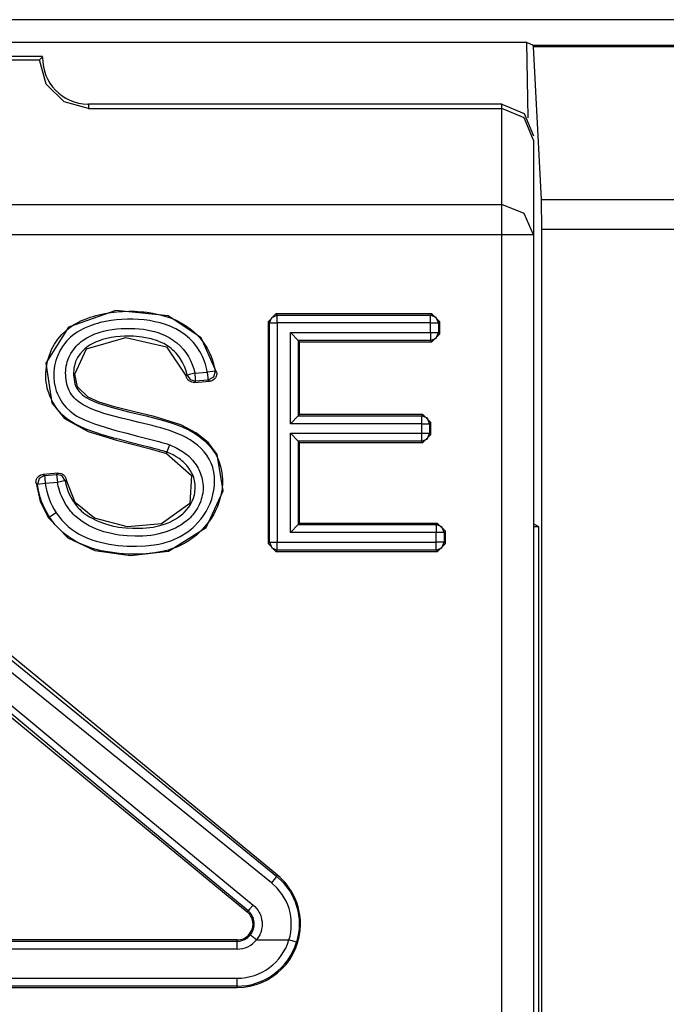
# Model space of a CAD drawing. Extents: x 46 to 251, y -190 to -20.
# Drawn here: x 234 to 238, y -148 to -142 of the extents above; entities that cross this region are included whole.
import ezdxf

# ---------------------------------------------------------------- set-up
doc = ezdxf.new("R2010")
doc.units = 0
doc.header["$MEASUREMENT"] = 0
doc.layers.add('4_0', color=7, linetype='CONTINUOUS')

# ---------------------------------------------------------------- blocks, each defined once
blk = doc.blocks.new('BLOCK_5')
at = {"layer": '4_0', "color": 7}
for points in [[(250.9242, -141.6513), (179.5246, -141.6513)], [(229.2683, -141.7939), (237.181, -141.7939)], [(237.181, -141.7939), (237.2238, -141.8112)], [(237.181, -141.7939), (237.1893, -142.2711)], [(237.2238, -141.8112), (240.3113, -141.8112)], [(237.2251, -141.8218), (237.2238, -141.8112)], [(240.3113, -141.8218), (237.2251, -141.8218)], [(237.2748, -142.7861), (237.2251, -141.8218)], [(234.1246, -141.8845), (232.3248, -141.8845)], [(232.3434, -141.9038), (234.1053, -141.9038)], [(234.1246, -141.8845), (234.1149, -141.8942), (234.1053, -141.9038)], [(234.4146, -142.2115), (234.2603, -142.1701), (234.1473, -142.0578), (234.1053, -141.9038)], [(234.4146, -142.1846), (234.4146, -142.2115)], [(237.0246, -142.1846), (234.4146, -142.1846)], [(234.4146, -142.2115), (237.0246, -142.2115)], [(237.0246, -142.2115), (237.0246, -142.1846)], [(237.0246, -142.1846), (237.1659, -142.2432), (237.2245, -142.3844)], [(237.0246, -142.8192), (237.0246, -142.2115)], [(237.2245, -142.4113), (237.1659, -142.27), (237.0246, -142.2115)], [(237.2245, -142.4113), (237.2245, -143.0087)], [(237.2768, -142.9756), (237.2748, -142.7861)], [(237.2748, -142.7861), (239.5919, -142.7861)], [(229.4248, -142.8192), (237.0246, -142.8192)], [(237.0246, -143.0087), (237.0246, -142.8922), (237.0246, -142.8192)], [(237.2245, -143.0087), (237.1659, -142.875), (237.0246, -142.8192)], [(237.2768, -154.7368), (237.2768, -142.9756)], [(239.5919, -142.9756), (237.2768, -142.9756)], [(237.0246, -143.0087), (229.4248, -143.0087)], [(237.0246, -154.4926), (237.0246, -143.0087)], [(237.2245, -143.0087), (237.1659, -143.0087), (237.0246, -143.0087)], [(237.2245, -143.0087), (237.2245, -154.4926)], [(235.2235, -143.8779), (235.1271, -143.6594), (234.9169, -143.5206), (234.5869, -143.4882), (234.2872, -143.5919), (234.1452, -143.8193), (234.1824, -144.0711), (234.2624, -144.1693), (234.4133, -144.2506), (234.5917, -144.3057), (234.7895, -144.3571), (234.9066, -144.3895)], [(234.9093, -144.3819), (234.9045, -144.3805), (234.9004, -144.3791), (234.8956, -144.3774), (234.8907, -144.376), (234.8818, -144.3736), (234.8721, -144.3709), (234.8542, -144.366), (234.8356, -144.3609), (234.7984, -144.3512), (234.7605, -144.3419), (234.6861, -144.3226), (234.6124, -144.3026), (234.5752, -144.2927), (234.538, -144.2823), (234.5014, -144.2716), (234.4642, -144.2599), (234.4463, -144.2537), (234.4284, -144.2475), (234.4098, -144.241), (234.3926, -144.2337), (234.3574, -144.2186), (234.323, -144.2007), (234.3065, -144.191), (234.2906, -144.1807), (234.2748, -144.169), (234.2603, -144.1573), (234.2465, -144.1442), (234.2334, -144.13), (234.221, -144.1152), (234.21, -144.0994), (234.199, -144.0835), (234.1893, -144.067), (234.1804, -144.0505), (234.1721, -144.0329), (234.1652, -144.0146), (234.159, -143.9967), (234.1542, -143.9781), (234.1507, -143.9595), (234.148, -143.9402), (234.1459, -143.9213), (234.1452, -143.902), (234.1452, -143.8827), (234.1494, -143.8444), (234.1562, -143.8069), (234.1611, -143.7883), (234.1673, -143.77), (234.1742, -143.7521), (234.1817, -143.7342), (234.2003, -143.7008), (234.2217, -143.6687), (234.2465, -143.6395), (234.2741, -143.6129), (234.2885, -143.6009), (234.3044, -143.5895), (234.3202, -143.5788), (234.3368, -143.5688), (234.3712, -143.5516), (234.4064, -143.5371), (234.4243, -143.5306), (234.4429, -143.5247), (234.4615, -143.5192), (234.4801, -143.5148), (234.5173, -143.5068), (234.5552, -143.5003), (234.5931, -143.4958), (234.631, -143.4931), (234.6689, -143.492), (234.7075, -143.4927), (234.7261, -143.4937), (234.7454, -143.4951), (234.7647, -143.4965), (234.7839, -143.4989), (234.8212, -143.5048), (234.8584, -143.5123), (234.8956, -143.5223), (234.9321, -143.5344), (234.9672, -143.5495), (235.0017, -143.5668), (235.0341, -143.5868), (235.0651, -143.6095), (235.094, -143.635), (235.1202, -143.6632), (235.1429, -143.6932), (235.1636, -143.7256), (235.1732, -143.7425), (235.1815, -143.7597), (235.1891, -143.7776), (235.1953, -143.7955), (235.2063, -143.832), (235.2146, -143.8696)], [(235.165, -143.8779), (235.1622, -143.8603), (235.1581, -143.8431), (235.1533, -143.8265), (235.1477, -143.8097), (235.1415, -143.7935), (235.1347, -143.7773), (235.1264, -143.7614), (235.1181, -143.7459), (235.0988, -143.717), (235.0768, -143.6894), (235.0651, -143.677), (235.052, -143.6646), (235.0389, -143.6529), (235.0251, -143.6419), (234.9969, -143.6219), (234.9665, -143.6043), (234.9507, -143.5964), (234.9348, -143.5895), (234.9183, -143.5826), (234.9018, -143.5764), (234.868, -143.5664), (234.8342, -143.5582), (234.7998, -143.5516), (234.7653, -143.5468), (234.7302, -143.544), (234.6951, -143.5423), (234.6606, -143.542), (234.6255, -143.5433), (234.591, -143.5461), (234.5566, -143.5506), (234.5221, -143.5564), (234.4877, -143.564), (234.4704, -143.5688), (234.4539, -143.5737), (234.4367, -143.5792), (234.4208, -143.5854), (234.3884, -143.5988), (234.3574, -143.615), (234.3423, -143.6243), (234.3278, -143.6343), (234.314, -143.645), (234.3003, -143.6563), (234.2879, -143.6687), (234.2761, -143.6812), (234.2651, -143.6949), (234.2541, -143.7091), (234.2355, -143.739), (234.221, -143.7707), (234.2141, -143.7869), (234.2086, -143.8038), (234.2045, -143.821), (234.2003, -143.8379), (234.1983, -143.8555), (234.1962, -143.8727), (234.1955, -143.8906), (234.1955, -143.9078), (234.1983, -143.943), (234.2059, -143.9774), (234.2107, -143.994), (234.2169, -144.0105), (234.2245, -144.0267), (234.2327, -144.0422), (234.2417, -144.0574), (234.2513, -144.0718), (234.2617, -144.0863), (234.2734, -144.0994), (234.2982, -144.1235), (234.3264, -144.1445), (234.3416, -144.1538), (234.3568, -144.1621), (234.3726, -144.1704), (234.3884, -144.1779), (234.4201, -144.1914), (234.4532, -144.2034), (234.487, -144.2145), (234.5201, -144.2251), (234.5876, -144.2444), (234.6558, -144.2627), (234.724, -144.2806), (234.7915, -144.2982), (234.826, -144.3068), (234.8597, -144.3157), (234.877, -144.3202), (234.8942, -144.325), (234.9025, -144.3275), (234.9107, -144.3299), (234.919, -144.3326), (234.9273, -144.3357)], [(235.5488, -143.5585), (235.5984, -143.5086)], [(235.557, -143.5664), (235.5715, -143.5309), (235.6066, -143.5165)], [(235.5984, -143.5086), (235.6066, -143.5165)], [(236.583, -143.5086), (235.5984, -143.5086)], [(235.6066, -143.5165), (236.5754, -143.5165)], [(235.6066, -143.5664), (235.6066, -143.532), (235.6066, -143.5165)], [(236.5754, -143.5165), (236.583, -143.5086)], [(236.625, -143.5664), (236.6105, -143.5309), (236.5754, -143.5165)], [(236.5754, -143.5664), (236.5754, -143.532), (236.5754, -143.5165)], [(236.583, -143.5086), (236.6333, -143.5585)], [(234.2107, -144.7643), (234.2451, -144.8105), (234.2858, -144.8504), (234.3078, -144.8687), (234.3319, -144.8852), (234.3561, -144.9), (234.3816, -144.9131), (234.3947, -144.919), (234.4077, -144.9248), (234.4215, -144.93), (234.4353, -144.9348), (234.4622, -144.9438), (234.4897, -144.951), (234.5455, -144.9631), (234.602, -144.971), (234.631, -144.9738), (234.6592, -144.9758), (234.6882, -144.9765), (234.7171, -144.9765), (234.7736, -144.9744), (234.8301, -144.9676), (234.8584, -144.9627), (234.8859, -144.9565), (234.8997, -144.9531), (234.9135, -144.9489), (234.9273, -144.9445), (234.941, -144.9393), (234.9934, -144.9155), (235.0416, -144.8849), (235.0534, -144.8759), (235.0651, -144.867), (235.0754, -144.8573), (235.0864, -144.8477), (235.1057, -144.827), (235.1243, -144.8049), (235.1333, -144.7939), (235.1415, -144.7819), (235.1491, -144.7698), (235.1567, -144.7574), (235.1705, -144.7319), (235.1829, -144.7054), (235.1925, -144.6782), (235.2008, -144.6503), (235.2063, -144.622), (235.2098, -144.5934), (235.2111, -144.5789), (235.2111, -144.5645), (235.2111, -144.55), (235.2098, -144.5355), (235.2056, -144.5073), (235.1994, -144.4794), (235.1946, -144.4656), (235.1898, -144.4522), (235.1836, -144.4387), (235.1774, -144.426), (235.1622, -144.4019), (235.1443, -144.3791), (235.1243, -144.3578), (235.103, -144.3385), (235.0802, -144.3209), (235.0568, -144.3047), (235.0444, -144.2971), (235.0313, -144.2902), (235.0189, -144.2834), (235.0058, -144.2772), (234.9796, -144.2658), (234.9534, -144.2554), (234.9266, -144.2461), (234.899, -144.2375), (234.8721, -144.2293), (234.8446, -144.2217), (234.817, -144.2141), (234.7895, -144.2072), (234.7612, -144.2003), (234.7336, -144.1938), (234.6778, -144.1807), (234.622, -144.1676), (234.5669, -144.1531), (234.5118, -144.1373), (234.4849, -144.1283), (234.458, -144.1187), (234.4312, -144.1083), (234.405, -144.0963), (234.3802, -144.0829), (234.3561, -144.067), (234.345, -144.058), (234.334, -144.0487), (234.3244, -144.0388), (234.3147, -144.0281), (234.3058, -144.0167), (234.2982, -144.0043), (234.292, -143.9919), (234.2858, -143.9788), (234.2817, -143.9654), (234.2775, -143.9516), (234.2748, -143.9375), (234.2727, -143.9237), (234.2713, -143.9092), (234.2706, -143.8951), (234.2699, -143.881), (234.2706, -143.8668), (234.272, -143.8527), (234.2741, -143.8382), (234.2768, -143.8245), (234.2803, -143.8107), (234.2899, -143.7842), (234.303, -143.7587), (234.3189, -143.7349), (234.3368, -143.7128), (234.3471, -143.7025), (234.3574, -143.6929), (234.3685, -143.6839), (234.3802, -143.6753), (234.4043, -143.6601), (234.4291, -143.6467), (234.4422, -143.6405), (234.4553, -143.6353), (234.4684, -143.6302), (234.4822, -143.626), (234.5097, -143.6181), (234.5373, -143.6119), (234.5648, -143.6071), (234.5931, -143.6036), (234.6213, -143.6012), (234.6503, -143.6002), (234.7068, -143.6009), (234.7626, -143.606), (234.7908, -143.6109), (234.8184, -143.6171), (234.8322, -143.6205), (234.846, -143.6247), (234.8597, -143.6295), (234.8728, -143.6343), (234.899, -143.6457), (234.9238, -143.6588), (234.9362, -143.666), (234.9486, -143.6743), (234.9603, -143.6825), (234.9714, -143.6915), (234.9927, -143.7101), (235.012, -143.7311), (235.021, -143.7421), (235.0292, -143.7535), (235.0375, -143.7652), (235.0451, -143.7776), (235.0582, -143.8028), (235.0699, -143.8289), (235.0788, -143.8562), (235.0864, -143.8837)], [(235.557, -143.5664), (235.5488, -143.5585)], [(235.5488, -143.5585), (235.5488, -144.9586)], [(235.557, -144.9507), (235.557, -143.5664)], [(235.557, -143.5664), (235.5722, -143.5664), (235.6066, -143.5664)], [(236.5754, -143.5664), (235.6066, -143.5664)], [(235.6066, -143.5664), (235.6066, -144.9507)], [(236.5754, -143.6274), (236.5754, -143.5664)], [(236.5754, -143.5664), (236.6098, -143.5664), (236.625, -143.5664)], [(236.6333, -143.5585), (236.625, -143.5664)], [(236.625, -143.5664), (236.625, -143.6274)], [(236.6333, -143.6357), (236.6333, -143.5585)], [(234.1618, -144.7963), (234.2844, -144.9228), (234.4546, -145.002), (234.6799, -145.0344), (234.919, -145.0079), (235.1567, -144.857), (235.2642, -144.6261), (235.2263, -144.3957), (235.1726, -144.324), (235.0975, -144.262), (234.9969, -144.2103), (234.8294, -144.1576), (234.7054, -144.1276), (234.5786, -144.0966), (234.4808, -144.0656), (234.4133, -144.035), (234.345, -143.9699), (234.3285, -143.8892), (234.4022, -143.7304), (234.651, -143.6581), (234.9073, -143.7159), (235.0313, -143.9027)], [(235.0382, -143.8951), (235.0306, -143.8675), (235.021, -143.8407), (235.0086, -143.8148), (234.9941, -143.7907), (234.9858, -143.779), (234.9769, -143.7676), (234.9679, -143.7569), (234.9583, -143.7466), (234.9479, -143.737), (234.9369, -143.728), (234.9259, -143.719), (234.9142, -143.7111), (234.8894, -143.6967), (234.8639, -143.6846), (234.8508, -143.6791), (234.837, -143.6743), (234.8239, -143.6701), (234.8101, -143.6663), (234.7543, -143.6553), (234.6985, -143.6505), (234.6709, -143.6498), (234.6427, -143.6501), (234.6144, -143.6519), (234.5862, -143.6546), (234.5579, -143.6588), (234.5304, -143.6643), (234.5035, -143.6715), (234.4766, -143.6805), (234.4636, -143.686), (234.4505, -143.6922), (234.4374, -143.6984), (234.4257, -143.7053), (234.4133, -143.7128), (234.4022, -143.7211), (234.3912, -143.7301), (234.3802, -143.7397), (234.3616, -143.7611), (234.3457, -143.7845), (234.3333, -143.8103), (234.3251, -143.8372), (234.3223, -143.8513), (234.3209, -143.8655), (234.3202, -143.8796), (234.3202, -143.8937), (234.3209, -143.9078), (234.323, -143.922), (234.3251, -143.9361), (234.3285, -143.9499), (234.3333, -143.963), (234.3395, -143.9761), (234.3471, -143.9878), (234.3561, -143.9995), (234.3657, -144.0098), (234.376, -144.0191), (234.3871, -144.0277), (234.3988, -144.036), (234.4236, -144.0498), (234.4498, -144.0618), (234.476, -144.0725), (234.5028, -144.0818), (234.5573, -144.0987), (234.6124, -144.1132), (234.6675, -144.1269), (234.7226, -144.14), (234.7784, -144.1531), (234.8336, -144.1669), (234.888, -144.1821), (234.9424, -144.199), (234.9955, -144.2182), (235.0472, -144.242), (235.0726, -144.2558), (235.0968, -144.2713), (235.1202, -144.2882), (235.1422, -144.3061), (235.1526, -144.3157), (235.1629, -144.3254), (235.1726, -144.3357), (235.1822, -144.3467), (235.2001, -144.3695), (235.216, -144.3933), (235.2291, -144.4184), (235.2401, -144.4446), (235.249, -144.4721), (235.2552, -144.5001), (235.2594, -144.5283), (235.2607, -144.5569), (235.2607, -144.5714), (235.2607, -144.5858), (235.2594, -144.6), (235.258, -144.6141), (235.2532, -144.6423), (235.247, -144.6706), (235.2387, -144.6981), (235.2284, -144.725), (235.2167, -144.7512), (235.2036, -144.7767), (235.1884, -144.8015), (235.1719, -144.8249), (235.1353, -144.869), (235.094, -144.908), (235.0823, -144.9169), (235.0706, -144.9255), (235.0589, -144.9338), (235.0472, -144.9417), (235.023, -144.9565), (234.9975, -144.9696), (234.9714, -144.9813), (234.9445, -144.9913), (234.9169, -144.9999), (234.8894, -145.0072), (234.8342, -145.0178), (234.7777, -145.0241), (234.7212, -145.0268), (234.6641, -145.0258), (234.6076, -145.022), (234.5511, -145.0144), (234.4952, -145.0041), (234.4401, -144.9893), (234.4133, -144.98), (234.3864, -144.9696), (234.3602, -144.9579), (234.3347, -144.9452), (234.3106, -144.9307), (234.2865, -144.9148), (234.2748, -144.9062), (234.2637, -144.8973), (234.2527, -144.8883), (234.2424, -144.8787), (234.2217, -144.8587), (234.2024, -144.8377), (234.1935, -144.8266), (234.1852, -144.8153), (234.1769, -144.8036), (234.1687, -144.7919)], [(235.6893, -144.2031), (235.6893, -143.6274)], [(235.6893, -143.6274), (236.5754, -143.6274)], [(235.6893, -143.6274), (235.7389, -143.6774)], [(236.5754, -143.6274), (236.5754, -143.6619), (236.5754, -143.6774)], [(236.5754, -143.6774), (236.6105, -143.6625), (236.625, -143.6274)], [(236.5754, -143.6274), (236.6098, -143.6274), (236.625, -143.6274)], [(236.6333, -143.6357), (236.583, -143.6853)], [(236.625, -143.6274), (236.6333, -143.6357)], [(235.7389, -143.6774), (235.7389, -144.1531)], [(236.5754, -143.6774), (235.7389, -143.6774)], [(235.7389, -143.6774), (235.7472, -143.6853)], [(235.7472, -143.6853), (236.583, -143.6853)], [(235.7472, -144.1452), (235.7472, -143.6853)], [(236.583, -143.6853), (236.5754, -143.6774)], [(235.0313, -143.9027), (235.0334, -143.9009), (235.0347, -143.8989), (235.0361, -143.8968), (235.0382, -143.8951)], [(235.0844, -143.9423), (235.0754, -143.9419), (235.0664, -143.9402), (235.0623, -143.9388), (235.0582, -143.9368), (235.054, -143.9347), (235.0506, -143.9323), (235.0472, -143.9295), (235.0437, -143.9264), (235.041, -143.923), (235.0382, -143.9192), (235.0341, -143.9113), (235.0313, -143.9027)], [(235.0864, -143.8837), (235.0534, -143.8916), (235.0382, -143.8951)], [(235.0382, -143.8951), (235.0568, -143.924), (235.0906, -143.9333)], [(235.0864, -143.8837), (235.165, -143.8779)], [(235.0864, -143.8837), (235.0892, -143.9182), (235.0906, -143.9333)], [(235.2146, -143.8696), (235.1994, -143.872), (235.165, -143.8779)], [(235.165, -143.8779), (235.1677, -143.912), (235.1691, -143.9275)], [(235.2146, -143.8696), (235.2042, -143.9085), (235.1691, -143.9275)], [(235.2235, -143.8779), (235.2242, -143.883), (235.2242, -143.8879), (235.2235, -143.893), (235.2229, -143.8982), (235.2208, -143.903), (235.2187, -143.9078), (235.2167, -143.912), (235.2132, -143.9161), (235.2063, -143.9237), (235.198, -143.9292), (235.1932, -143.9313), (235.1884, -143.933), (235.1836, -143.934), (235.1781, -143.9347)], [(235.2146, -143.8696), (235.216, -143.871), (235.218, -143.8727), (235.2208, -143.8751), (235.2235, -143.8779)], [(235.0906, -143.9333), (235.0885, -143.9357), (235.0871, -143.9382), (235.0857, -143.9402), (235.0844, -143.9423)], [(235.0844, -143.9423), (235.1781, -143.9347)], [(235.1691, -143.9275), (235.0906, -143.9333)], [(235.7389, -144.1531), (235.6893, -144.2031)], [(235.7389, -144.1531), (235.7472, -144.1452)], [(235.7389, -144.1531), (236.5189, -144.1531)], [(236.5272, -144.1452), (235.7472, -144.1452)], [(236.5189, -144.1531), (236.5272, -144.1452)], [(236.5692, -144.2031), (236.5547, -144.1676), (236.5189, -144.1531)], [(236.5189, -144.2031), (236.5189, -144.1686), (236.5189, -144.1531)], [(236.5272, -144.1452), (236.5775, -144.1952)], [(236.5189, -144.2031), (235.6893, -144.2031)], [(236.5189, -144.2031), (236.5533, -144.2031), (236.5692, -144.2031)], [(236.5189, -144.263), (236.5189, -144.2031)], [(236.5775, -144.1952), (236.5692, -144.2031)], [(236.5692, -144.2031), (236.5692, -144.263)], [(236.5775, -144.271), (236.5775, -144.1952)], [(235.6893, -144.8897), (235.6893, -144.263)], [(235.6893, -144.263), (236.5189, -144.263)], [(235.7389, -144.313), (235.6893, -144.263)], [(236.5189, -144.313), (236.5189, -144.2971), (236.5189, -144.263)], [(236.5189, -144.313), (236.5547, -144.2982), (236.5692, -144.263)], [(236.5189, -144.263), (236.5533, -144.263), (236.5692, -144.263)], [(236.5775, -144.271), (236.5272, -144.3209)], [(236.5692, -144.263), (236.5775, -144.271)], [(234.9273, -144.3357), (234.9734, -144.356), (235.0155, -144.3819), (235.0258, -144.3895), (235.0354, -144.397), (235.0451, -144.4053), (235.0547, -144.4143), (235.072, -144.4322), (235.0871, -144.4518), (235.0947, -144.4622), (235.1016, -144.4728), (235.1078, -144.4839), (235.1133, -144.4952), (235.1229, -144.5183), (235.1305, -144.5421), (235.1333, -144.5541), (235.1353, -144.5665), (235.1374, -144.5793), (235.1381, -144.592), (235.1381, -144.6168), (235.136, -144.642), (235.1333, -144.6544), (235.1305, -144.6668), (235.1271, -144.6789), (235.1236, -144.6909), (235.114, -144.714), (235.1023, -144.7364), (235.0885, -144.7577), (235.0726, -144.7774), (235.0644, -144.787), (235.0561, -144.796), (235.0472, -144.8049), (235.0375, -144.8132), (235.0175, -144.8291), (234.9969, -144.8432), (234.9858, -144.8497), (234.9755, -144.8559), (234.9638, -144.8614), (234.9528, -144.867), (234.9059, -144.8856), (234.8577, -144.8986), (234.8329, -144.9035), (234.8081, -144.9073), (234.7833, -144.91), (234.7585, -144.9121), (234.7082, -144.9131), (234.6585, -144.9111), (234.6337, -144.909), (234.6089, -144.9055), (234.5841, -144.9014), (234.5593, -144.8966), (234.5111, -144.8842), (234.4642, -144.8676), (234.4408, -144.8577), (234.4181, -144.8463), (234.3967, -144.8339), (234.3754, -144.8204), (234.3547, -144.8056), (234.3361, -144.7898), (234.3264, -144.7815), (234.3175, -144.7726), (234.3092, -144.7633), (234.3003, -144.7536), (234.2713, -144.7133), (234.2479, -144.6689), (234.2431, -144.6571), (234.2382, -144.6454), (234.2341, -144.6334), (234.2307, -144.6217), (234.2238, -144.5972), (234.2183, -144.5727)], [(234.9093, -144.3819), (234.9149, -144.3678), (234.9273, -144.3357)], [(236.5189, -144.313), (235.7389, -144.313)], [(235.7389, -144.313), (235.7389, -144.8394)], [(235.7389, -144.313), (235.7472, -144.3209)], [(235.7472, -144.3209), (236.5272, -144.3209)], [(235.7472, -144.8318), (235.7472, -144.3209)], [(236.5272, -144.3209), (236.5189, -144.313)], [(234.2672, -144.5624), (234.272, -144.5838), (234.2775, -144.6051), (234.2844, -144.6261), (234.2927, -144.6465), (234.3127, -144.6851), (234.3382, -144.7209), (234.345, -144.7292), (234.3526, -144.7371), (234.3609, -144.745), (234.3685, -144.7522), (234.3857, -144.7664), (234.4029, -144.7791), (234.4215, -144.7908), (234.4408, -144.8015), (234.4601, -144.8115), (234.4801, -144.8204), (234.5214, -144.8353), (234.5635, -144.8463), (234.5848, -144.8511), (234.6062, -144.8546), (234.6275, -144.858), (234.6496, -144.8601), (234.693, -144.8628), (234.7357, -144.8628), (234.7578, -144.8621), (234.7798, -144.8601), (234.8012, -144.858), (234.8232, -144.8546), (234.8653, -144.8453), (234.9073, -144.8322), (234.9273, -144.8235), (234.9472, -144.8142), (234.9665, -144.8036), (234.9845, -144.7912), (234.9934, -144.785), (235.0017, -144.7781), (235.0099, -144.7705), (235.0182, -144.7633), (235.0334, -144.7471), (235.0472, -144.7298), (235.0589, -144.7116), (235.0692, -144.6919), (235.0775, -144.672), (235.083, -144.6506), (235.0857, -144.6396), (235.0871, -144.6289), (235.0878, -144.6182), (235.0885, -144.6072), (235.0885, -144.5962), (235.0878, -144.5851), (235.0864, -144.5741), (235.0844, -144.5634), (235.0788, -144.5424), (235.0706, -144.5218), (235.0658, -144.5121), (235.0609, -144.5025), (235.0547, -144.4928), (235.0492, -144.4839), (235.0354, -144.4666), (235.0203, -144.4508), (235.0127, -144.4432), (235.0037, -144.436), (234.9955, -144.4291), (234.9865, -144.4225), (234.9686, -144.4108), (234.9493, -144.3998), (234.9293, -144.3905), (234.9093, -144.3819)], [(234.9066, -144.3895), (235.0658, -144.5293), (235.054, -144.7057), (234.8763, -144.8339), (234.6599, -144.8532), (234.4518, -144.7984), (234.3313, -144.6995), (234.2734, -144.5548)], [(234.9093, -144.3819), (234.9087, -144.3826), (234.9087, -144.3833), (234.908, -144.385), (234.9073, -144.3867), (234.9073, -144.3881), (234.9066, -144.3895)], [(234.0832, -144.5776), (234.0825, -144.5727), (234.0832, -144.5679), (234.0839, -144.5631), (234.0846, -144.5579), (234.0867, -144.5535), (234.0887, -144.5486), (234.0908, -144.5445), (234.0942, -144.5404), (234.1011, -144.5335), (234.1094, -144.528), (234.1135, -144.5259), (234.1184, -144.5242), (234.1232, -144.5231), (234.128, -144.5224)], [(234.137, -144.5293), (234.1025, -144.5479), (234.0922, -144.5858)], [(234.2203, -144.5142), (234.128, -144.5224)], [(234.128, -144.5224), (234.1314, -144.5245), (234.1342, -144.5269), (234.1356, -144.528), (234.137, -144.5293)], [(234.137, -144.5293), (234.2134, -144.5228)], [(234.137, -144.5293), (234.1383, -144.5448), (234.1418, -144.5793)], [(234.2134, -144.5228), (234.2148, -144.5211), (234.2162, -144.5197), (234.2176, -144.5176), (234.219, -144.5156), (234.2196, -144.5149), (234.2203, -144.5142)], [(234.2672, -144.5624), (234.2479, -144.5324), (234.2134, -144.5228)], [(234.2134, -144.5228), (234.2148, -144.5383), (234.2183, -144.5727)], [(234.2203, -144.5142), (234.2293, -144.5142), (234.2382, -144.5159), (234.2424, -144.5173), (234.2465, -144.519), (234.2506, -144.5214), (234.2548, -144.5238), (234.2582, -144.5269), (234.261, -144.53), (234.2644, -144.5338), (234.2665, -144.5376), (234.2706, -144.5459), (234.2734, -144.5548)], [(234.0922, -144.5858), (234.0908, -144.5845), (234.0887, -144.5831), (234.086, -144.5803), (234.0832, -144.5776)], [(234.0832, -144.5776), (234.1101, -144.6926), (234.1618, -144.7963)], [(234.1418, -144.5793), (234.1073, -144.5838), (234.0922, -144.5858)], [(234.1687, -144.7919), (234.1411, -144.744), (234.1184, -144.6933), (234.1101, -144.6671), (234.1025, -144.6403), (234.0963, -144.6134), (234.0922, -144.5858)], [(234.2183, -144.5727), (234.1418, -144.5793)], [(234.1418, -144.5793), (234.1459, -144.6037), (234.1507, -144.6282), (234.1576, -144.652), (234.1652, -144.6758), (234.1749, -144.6988), (234.1852, -144.7216), (234.1976, -144.7433), (234.2107, -144.7643)], [(234.2672, -144.5624), (234.252, -144.5659), (234.2183, -144.5727)], [(234.2734, -144.5548), (234.2713, -144.5572), (234.2692, -144.5597), (234.2679, -144.561), (234.2672, -144.5624)], [(234.1687, -144.7919), (234.1618, -144.7963)], [(234.2107, -144.7643), (234.1817, -144.7836), (234.1687, -144.7919)], [(235.7389, -144.8394), (235.6893, -144.8897)], [(235.7389, -144.8394), (235.7472, -144.8318)], [(235.7389, -144.8394), (236.6098, -144.8394)], [(236.6181, -144.8318), (235.7472, -144.8318)], [(236.6098, -144.8394), (236.6181, -144.8318)], [(236.6601, -144.8897), (236.6457, -144.8542), (236.6098, -144.8394)], [(236.6098, -144.8394), (236.6098, -144.8552), (236.6098, -144.8897)], [(236.6181, -144.8318), (236.6684, -144.8814)], [(237.2596, -144.8525), (237.2245, -144.8349)], [(237.2596, -144.8525), (237.2245, -144.8525)], [(237.2596, -154.7192), (237.2596, -144.8525)], [(236.6098, -144.8897), (235.6893, -144.8897)], [(236.6098, -144.9507), (236.6098, -144.8897)], [(236.6601, -144.8897), (236.6443, -144.8897), (236.6098, -144.8897)], [(236.6684, -144.8814), (236.6601, -144.8897)], [(236.6601, -144.8897), (236.6601, -144.9507)], [(236.6684, -144.9586), (236.6684, -144.8814)], [(235.5488, -144.9586), (235.557, -144.9507)], [(235.5984, -145.0085), (235.5488, -144.9586)], [(235.557, -144.9507), (235.5715, -144.9858), (235.6066, -145.0006)], [(235.557, -144.9507), (235.5722, -144.9507), (235.6066, -144.9507)], [(235.6066, -144.9507), (236.6098, -144.9507)], [(235.6066, -145.0006), (235.6066, -144.9848), (235.6066, -144.9507)], [(236.6098, -145.0006), (236.6457, -144.9858), (236.6601, -144.9507)], [(236.6601, -144.9507), (236.6443, -144.9507), (236.6098, -144.9507)], [(236.6098, -145.0006), (236.6098, -144.9848), (236.6098, -144.9507)], [(236.6684, -144.9586), (236.6181, -145.0085)], [(236.6601, -144.9507), (236.6684, -144.9586)], [(235.6066, -145.0006), (235.5984, -145.0085)], [(235.5984, -145.0085), (236.6181, -145.0085)], [(236.6098, -145.0006), (235.6066, -145.0006)], [(236.6181, -145.0085), (236.6098, -145.0006)], [(235.608, -147.0529), (233.4789, -145.2997)], [(233.6388, -145.4623), (235.6025, -147.0594)], [(233.2881, -145.5312), (235.4172, -147.2847)], [(235.422, -147.2782), (234.3492, -146.3883), (233.3108, -145.5191)], [(233.3597, -145.5098), (234.3898, -146.3656), (235.4537, -147.2413)], [(235.5708, -147.1008), (233.5981, -145.5084)], [(235.6025, -147.0594), (235.5929, -147.0728), (235.5708, -147.1008)], [(235.6025, -147.0594), (235.608, -147.0529)], [(235.6025, -147.0594), (235.6438, -147.0994), (235.6797, -147.1445), (235.6873, -147.1566), (235.6948, -147.1693), (235.7017, -147.1821), (235.7079, -147.1948), (235.7189, -147.2213), (235.7286, -147.2482), (235.7327, -147.2623), (235.7362, -147.2765), (235.7389, -147.2906), (235.741, -147.3047), (235.7444, -147.3336), (235.7451, -147.3619), (235.7451, -147.3764), (235.7444, -147.3908), (235.7431, -147.4053), (235.741, -147.4198), (235.7355, -147.4484), (235.7286, -147.4763)], [(235.6804, -147.4618), (235.6873, -147.4373), (235.6921, -147.4129), (235.6948, -147.3877), (235.6955, -147.3626), (235.6948, -147.3378), (235.6921, -147.313), (235.6873, -147.2882), (235.681, -147.2641), (235.6728, -147.2406), (235.6624, -147.2179), (235.6569, -147.2069), (235.6507, -147.1958), (235.6445, -147.1848), (235.6376, -147.1745), (235.6066, -147.1352), (235.5708, -147.1008)], [(235.422, -147.2782), (235.4172, -147.2847)], [(235.4537, -147.2413), (235.4323, -147.2672), (235.422, -147.2782)], [(235.4371, -147.4301), (235.4433, -147.4218), (235.4488, -147.4125), (235.453, -147.4029), (235.4571, -147.3929), (235.4592, -147.3826), (235.4613, -147.3722), (235.4613, -147.3619), (235.4613, -147.3512), (235.4592, -147.3405), (235.4571, -147.3305), (235.4537, -147.3206), (235.4488, -147.3109), (235.4433, -147.3019), (235.4371, -147.2933), (235.4302, -147.2854), (235.422, -147.2782)], [(235.4537, -147.2413), (235.4654, -147.2516), (235.4757, -147.2634), (235.4854, -147.2758), (235.4929, -147.2889), (235.4964, -147.2954), (235.4998, -147.3026), (235.5026, -147.3095), (235.5047, -147.3171), (235.5081, -147.3319), (235.5109, -147.3471), (235.5116, -147.3626), (235.5109, -147.3777), (235.5081, -147.3929), (235.5047, -147.4081), (235.5019, -147.4153), (235.4991, -147.4225), (235.4964, -147.4294), (235.4929, -147.4363), (235.4847, -147.4494), (235.4757, -147.4618)], [(235.3538, -147.4618), (231.0956, -147.4618)], [(235.3538, -147.4697), (235.3538, -147.4618)], [(235.4757, -147.4618), (235.4488, -147.4398), (235.4371, -147.4301)], [(235.4757, -147.4618), (235.6804, -147.4618)], [(235.7286, -147.4763), (235.7134, -147.4718), (235.6804, -147.4618)], [(231.0956, -147.4697), (235.3538, -147.4697)], [(235.3538, -147.5197), (231.0956, -147.5197)], [(235.3538, -147.5197), (235.3538, -147.4852), (235.3538, -147.4697)], [(231.0956, -147.7036), (235.3538, -147.7036)], [(235.3538, -147.7539), (235.3538, -147.7381), (235.3538, -147.7036)], [(235.3538, -147.7539), (231.0956, -147.7539)], [(231.0956, -147.7615), (235.3538, -147.7615)], [(235.3538, -147.7539), (235.3538, -147.7615)]]:
    blk.add_lwpolyline(points, dxfattribs=at)
for points, knots in [([(234.1246, -141.8897), (234.1218, -142.0496), (234.2493, -142.1818), (234.4098, -142.1846), (234.4112, -142.1846), (234.4126, -142.1846), (234.4146, -142.1846)], [0, 0, 0, 0, 1, 1, 1, 2, 2, 2, 2]), ([(235.1781, -143.9347), (235.1781, -143.9347), (235.1781, -143.9347), (235.1781, -143.9347), (235.1781, -143.9347), (235.1781, -143.9347), (235.1781, -143.9347), (235.1781, -143.9347), (235.1753, -143.9326), (235.1753, -143.9326), (235.1753, -143.9326), (235.1726, -143.9302), (235.1726, -143.9302), (235.1726, -143.9302), (235.1705, -143.9289), (235.1705, -143.9289), (235.1705, -143.9289), (235.1691, -143.9275), (235.1691, -143.9275)], [0, 0, 0, 0, 1, 1, 1, 2, 2, 2, 3, 3, 3, 4, 4, 4, 5, 5, 5, 6, 6, 6, 6]), ([(235.3538, -147.7615), (235.5743, -147.7615), (235.7534, -147.5827), (235.7534, -147.3619), (235.7534, -147.242), (235.7003, -147.129), (235.608, -147.0529)], [0, 0, 0, 0, 1, 1, 1, 2, 2, 2, 2]), ([(235.3538, -147.4618), (235.4089, -147.4618), (235.4537, -147.417), (235.4537, -147.3619), (235.4537, -147.3319), (235.4399, -147.3033), (235.4172, -147.2847)], [0, 0, 0, 0, 1, 1, 1, 2, 2, 2, 2])]:
    blk.add_open_spline(points, degree=3, knots=knots, dxfattribs=at)
for points in [[(235.3538, -147.4697), (235.3861, -147.4697), (235.4165, -147.4553), (235.4371, -147.4301)], [(235.3538, -147.5197), (235.4006, -147.5197), (235.4454, -147.4983), (235.4757, -147.4618)], [(235.3538, -147.7036), (235.504, -147.7036), (235.637, -147.6058), (235.6804, -147.4618)], [(235.3538, -147.7539), (235.526, -147.7539), (235.6783, -147.6409), (235.7286, -147.4763)]]:
    blk.add_open_spline(points, degree=3, dxfattribs=at)

msp = doc.modelspace()

# ---------------------------------------------------------------- block references
at = {"layer": '4_0'}
msp.add_blockref('BLOCK_5', (0, 0), dxfattribs=at)

doc.saveas('drawing.dxf')
